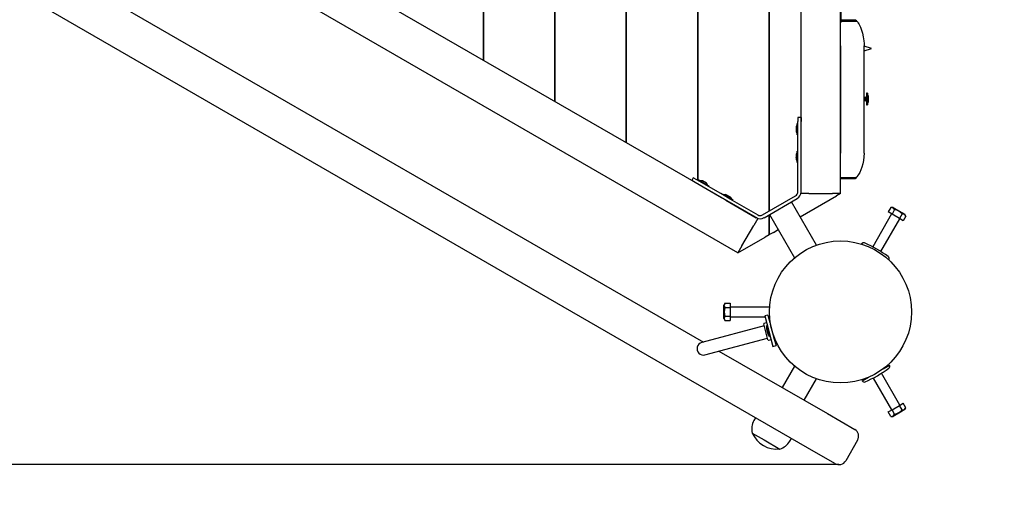
# Model space of a CAD drawing. Units: millimetres. Extents: x 2.08 to 11.05, y 2.28 to 9.47.
# Drawn here: x 5 to 6.24, y 4.38 to 4.99 of the extents above; entities that cross this region are included whole.
import ezdxf

# ---------------------------------------------------------------- set-up
doc = ezdxf.new("R2010")
doc.units = ezdxf.units.MM
doc.header["$LTSCALE"] = 60
doc.header["$PDSIZE"] = -1
doc.linetypes.add('SLD-Сплошная', pattern=[0])
doc.styles.get("Standard").update_dxf_attribs({"font": 'isocpeui.ttf'})
doc.dimstyles.new('ISO-25', dxfattribs={"dimtxt": 2.5, "dimasz": 2.5, "dimexe": 1.25, "dimexo": 0.625, "dimtad": 1, "dimtxsty": 'Standard', "dimcen": 2.5, "dimadec": 0, "dimazin": 0, "dimtfac": 1, "dimtmove": 0, "dimatfit": 3, "dimfxl": 1, "dimarcsym": 0})

# ---------------------------------------------------------------- blocks, each defined once
blk = doc.blocks.new('_D_8')
at = {"color": 0, "lineweight": -2, "transparency": 16777216}
for p, q in [((3.0441, 7.0479), (3.0441, 2.2817)), ((10.4259, 5.018), (10.4259, 2.2817)), ((3.2241, 2.3417), (10.2459, 2.3417))]:
    blk.add_line(p, q, dxfattribs=at)
at = {"color": 0, "transparency": 16777216}
for points in [[(3.2241, 2.3717), (3.2241, 2.3117), (3.0441, 2.3417)], [(10.2459, 2.3717), (10.2459, 2.3117), (10.4259, 2.3417)]]:
    blk.add_solid(points, dxfattribs=at)
at = {"layer": 'Defpoints', "color": 0, "transparency": 16777216}
for p in [(3.0441, 7.0479), (10.4259, 5.018), (10.4259, 2.3417)]:
    blk.add_point(p, dxfattribs=at)
at = {"color": 0, "transparency": 16777216, "insert": (6.735, 2.6277), "char_height": 0.18, "attachment_point": 2}
blk.add_mtext('7,38м', dxfattribs=at)
blk = doc.blocks.new('_D_11')
at = {"color": 0, "lineweight": -2, "transparency": 16777216}
for p, q in [((4.6341, 8.6379), (11.0513, 8.6379)), ((10.9913, 3.1008), (10.9913, 8.4579)), ((6.0386, 2.9208), (11.0513, 2.9208))]:
    blk.add_line(p, q, dxfattribs=at)
at = {"color": 0, "transparency": 16777216}
for points in [[(10.9613, 8.4579), (11.0213, 8.4579), (10.9913, 8.6379)], [(10.9613, 3.1008), (11.0213, 3.1008), (10.9913, 2.9208)]]:
    blk.add_solid(points, dxfattribs=at)
at = {"layer": 'Defpoints', "color": 0, "transparency": 16777216}
for p in [(4.6341, 8.6379), (10.9913, 8.6379), (6.0386, 2.9208)]:
    blk.add_point(p, dxfattribs=at)
at = {"color": 0, "transparency": 16777216, "insert": (10.7053, 5.7793), "char_height": 0.18, "attachment_point": 2, "rotation": 90}
blk.add_mtext('5,72м', dxfattribs=at)
blk = doc.blocks.new('*D16')
at = {"color": 0, "lineweight": -2, "transparency": 16777216}
for p, q in [((4.6341, 7.1379), (2.3119, 7.1379)), ((2.3719, 4.6044), (2.3719, 6.9579)), ((6.035, 4.4244), (2.3119, 4.4244))]:
    blk.add_line(p, q, dxfattribs=at)
at = {"color": 0, "transparency": 16777216}
for points in [[(2.3419, 6.9579), (2.4019, 6.9579), (2.3719, 7.1379)], [(2.3419, 4.6044), (2.4019, 4.6044), (2.3719, 4.4244)]]:
    blk.add_solid(points, dxfattribs=at)
at = {"layer": 'Defpoints', "color": 0, "transparency": 16777216}
for p in [(2.3719, 7.1379), (4.6341, 7.1379), (6.035, 4.4244)]:
    blk.add_point(p, dxfattribs=at)
at = {"color": 0, "transparency": 16777216, "insert": (2.1939, 5.7812), "char_height": 0.18, "attachment_point": 5, "rotation": 90}
blk.add_mtext('2,71м', dxfattribs=at)

msp = doc.modelspace()

# ---------------------------------------------------------------- linework, layer by layer
at = {"color": 7, "linetype": 'SLD-Сплошная', "lineweight": 25}
for p, q in [((5.9465, 4.7459), (5.9465, 5.7901)), ((5.947, 4.7462), (5.947, 5.7898)), ((5.987, 4.768), (5.987, 5.768)), ((6.037, 4.768), (6.037, 5.768)), ((5.856, 4.7849), (5.856, 5.7511)), ((5.8565, 4.7846), (5.8565, 5.7514)), ((5.7655, 4.8325), (5.7655, 5.7035)), ((5.766, 4.8322), (5.766, 5.7038)), ((5.675, 4.8847), (5.675, 5.6513)), ((5.6755, 4.8844), (5.6755, 5.6515)), ((5.5845, 4.937), (5.5845, 5.599)), ((5.585, 4.9367), (5.585, 5.5993)), ((5.9321, 4.7363), (5.0661, 5.2363)), ((5.9071, 4.693), (5.0411, 5.193)), ((5.9953, 4.4458), (4.7829, 5.1458)), ((4.9649, 5.0984), (5.8633, 4.5797)), ((6.038, 4.985), (6.038, 5.032)), ((6.0566, 4.9881), (6.038, 4.9881)), ((6.0581, 4.9863), (6.038, 4.9863)), ((6.037, 4.9554), (6.037, 4.8194)), ((6.067, 4.953), (6.067, 4.9554)), ((6.067, 4.823), (6.067, 4.953)), ((6.07, 4.8909), (6.0688, 4.89)), ((6.07, 4.8909), (6.0688, 4.89)), ((6.071, 4.8952), (6.07, 4.8952)), ((6.07, 4.8952), (6.07, 4.8807)), ((6.071, 4.8952), (6.071, 4.8807)), ((6.0723, 4.8906), (6.0723, 4.891)), ((6.0688, 4.89), (6.067, 4.89)), ((6.067, 4.886), (6.0688, 4.886)), ((6.0688, 4.89), (6.0688, 4.886)), ((6.0688, 4.886), (6.0688, 4.89)), ((6.0688, 4.886), (6.07, 4.8851)), ((6.0688, 4.886), (6.07, 4.8851)), ((6.07, 4.8807), (6.071, 4.8807)), ((6.0723, 4.8906), (6.0723, 4.8906)), ((6.0723, 4.888), (6.0723, 4.8906)), ((6.0723, 4.8879), (6.0723, 4.888)), ((6.0723, 4.885), (6.0723, 4.8879)), ((5.982, 4.8425), (5.982, 4.8568)), ((5.9829, 4.8569), (5.9821, 4.8569)), ((5.987, 4.8646), (5.983, 4.8646)), ((5.983, 4.8646), (5.983, 4.8594)), ((5.983, 4.8244), (5.983, 4.8594)), ((5.987, 4.8646), (5.987, 4.8594)), ((5.987, 4.8244), (5.987, 4.8594)), ((5.9807, 4.8526), (5.9807, 4.8478)), ((5.9807, 4.8485), (5.9807, 4.8486)), ((5.9807, 4.8478), (5.9807, 4.8477)), ((5.9807, 4.8477), (5.9807, 4.8466)), ((5.9807, 4.8467), (5.9807, 4.8467)), ((5.9821, 4.8424), (5.9829, 4.8424)), ((5.987, 4.8516), (5.987, 4.8516)), ((5.987, 4.8476), (5.987, 4.8476)), ((5.9807, 4.8176), (5.9807, 4.8128)), ((5.982, 4.8075), (5.982, 4.8218)), ((5.9829, 4.8219), (5.9821, 4.8219)), ((5.983, 4.8146), (5.983, 4.8244)), ((5.987, 4.8146), (5.987, 4.8244)), ((6.067, 4.8194), (6.067, 4.823)), ((5.9807, 4.8135), (5.9807, 4.8136)), ((5.9807, 4.8128), (5.9807, 4.8127)), ((5.9807, 4.8127), (5.9807, 4.8116)), ((5.9807, 4.8117), (5.9807, 4.8117)), ((5.9821, 4.8074), (5.9829, 4.8074)), ((5.983, 4.7704), (5.983, 4.8146)), ((5.987, 4.7704), (5.987, 4.8146)), ((5.987, 4.8126), (5.987, 4.8126)), ((5.8505, 4.7881), (5.8485, 4.7846)), ((5.853, 4.782), (5.8485, 4.7846)), ((5.855, 4.7855), (5.8505, 4.7881)), ((5.8833, 4.7645), (5.853, 4.782)), ((5.8853, 4.768), (5.855, 4.7855)), ((5.856, 4.7802), (5.856, 4.7802)), ((5.8565, 4.7799), (5.8565, 4.78)), ((5.8576, 4.785), (5.8572, 4.7843)), ((5.8578, 4.785), (5.8678, 4.7792)), ((5.8672, 4.7811), (5.862, 4.7841)), ((5.8655, 4.7821), (5.8656, 4.782)), ((5.8672, 4.7811), (5.8672, 4.7811)), ((5.8678, 4.7792), (5.8701, 4.7779)), ((6.037, 4.7883), (6.057, 4.7883)), ((6.057, 4.7883), (6.057, 4.7883)), ((5.8597, 4.7781), (5.8597, 4.7781)), ((5.8632, 4.7761), (5.8632, 4.7761)), ((5.8698, 4.777), (5.8702, 4.7777)), ((5.8938, 4.7631), (5.8853, 4.768)), ((5.8879, 4.7675), (5.8875, 4.7668)), ((5.8881, 4.7675), (5.8981, 4.7617)), ((5.8975, 4.7636), (5.8923, 4.7666)), ((5.997, 4.768), (5.987, 4.768)), ((5.997, 4.768), (6.027, 4.768)), ((6.037, 4.768), (6.027, 4.768)), ((6.037, 4.768), (6.032, 4.7651)), ((5.8918, 4.7596), (5.8833, 4.7645)), ((5.8918, 4.7596), (5.9301, 4.7375)), ((5.8935, 4.7586), (5.8935, 4.7586)), ((5.8938, 4.7631), (5.9321, 4.741)), ((5.8958, 4.7646), (5.8959, 4.7645)), ((5.8975, 4.7636), (5.8975, 4.7636)), ((5.8981, 4.7617), (5.9005, 4.7604)), ((5.9001, 4.7595), (5.9005, 4.7602)), ((5.9381, 4.741), (5.98, 4.7652)), ((5.9401, 4.7375), (5.982, 4.7617)), ((6.0066, 4.7027), (5.9749, 4.7576)), ((5.986, 4.7385), (6.032, 4.7651)), ((5.9465, 4.7157), (5.9465, 4.7413)), ((5.947, 4.716), (5.947, 4.7415)), ((5.9472, 4.7416), (5.9789, 4.6867)), ((6.1018, 4.7422), (6.0778, 4.7006)), ((6.1008, 4.7504), (6.0975, 4.7447)), ((6.1023, 4.742), (6.0975, 4.7447)), ((6.1037, 4.7504), (6.1008, 4.7504)), ((6.1056, 4.7477), (6.1023, 4.742)), ((6.1118, 4.7365), (6.1023, 4.742)), ((6.1037, 4.7504), (6.111, 4.7462)), ((6.111, 4.7462), (6.1184, 4.7419)), ((6.1151, 4.7422), (6.1118, 4.7365)), ((6.1198, 4.7394), (6.1184, 4.7419)), ((5.9321, 4.7363), (5.9271, 4.7276)), ((6.0882, 4.6946), (6.1122, 4.7362)), ((6.1165, 4.7337), (6.1118, 4.7365)), ((6.1198, 4.7394), (6.1165, 4.7337)), ((5.9121, 4.7016), (5.9271, 4.7276)), ((5.952, 4.7189), (5.947, 4.716)), ((5.952, 4.7189), (5.9582, 4.7225)), ((5.9071, 4.693), (5.9415, 4.7129)), ((5.9465, 4.7157), (5.9415, 4.7129)), ((5.9465, 4.7158), (5.947, 4.7161)), ((6.0647, 4.7036), (6.0637, 4.7042)), ((5.9121, 4.7016), (5.9071, 4.693)), ((6.0984, 4.6842), (6.0974, 4.6848)), ((5.8905, 4.629), (5.889, 4.6265)), ((5.8905, 4.629), (5.897, 4.629)), ((5.897, 4.629), (5.897, 4.6235)), ((5.889, 4.6095), (5.889, 4.6265)), ((5.8905, 4.6235), (5.897, 4.6235)), ((5.9472, 4.624), (5.897, 4.624)), ((5.897, 4.6235), (5.897, 4.6125)), ((5.889, 4.6095), (5.8905, 4.607)), ((5.8905, 4.6125), (5.897, 4.6125)), ((5.8905, 4.607), (5.897, 4.607)), ((5.897, 4.6125), (5.897, 4.607)), ((5.897, 4.612), (5.9413, 4.612)), ((5.9434, 4.6043), (5.94, 4.6034)), ((5.9449, 4.614), (5.9411, 4.613)), ((5.9411, 4.613), (5.9436, 4.6035)), ((5.9449, 4.614), (5.9475, 4.6045)), ((5.9455, 4.612), (5.9472, 4.612)), ((5.9479, 4.6055), (5.9473, 4.6053)), ((5.9475, 4.6045), (5.9527, 4.5849)), ((5.9403, 4.6004), (5.8611, 4.5791)), ((5.9401, 4.6011), (5.9397, 4.6028)), ((5.9451, 4.5825), (5.9401, 4.6011)), ((5.9433, 4.596), (5.9433, 4.596)), ((5.9433, 4.596), (5.9436, 4.5946)), ((5.9471, 4.5865), (5.9434, 4.6003)), ((5.9443, 4.6006), (5.9435, 4.6004)), ((5.9436, 4.6035), (5.9489, 4.5838)), ((5.9436, 4.5946), (5.9437, 4.5945)), ((5.9436, 4.5946), (5.9437, 4.5945)), ((5.9437, 4.5945), (5.9444, 4.5916)), ((5.9444, 4.5916), (5.9448, 4.5902)), ((5.9444, 4.5916), (5.9444, 4.5916)), ((5.9444, 4.5916), (5.9444, 4.5916)), ((5.9496, 4.5966), (5.9496, 4.5966)), ((5.9506, 4.5928), (5.9507, 4.5928)), ((5.8652, 4.5637), (5.9445, 4.5849)), ((5.9457, 4.5821), (5.9491, 4.583)), ((5.9473, 4.5864), (5.948, 4.5866)), ((5.9489, 4.5838), (5.9514, 4.5743)), ((5.9527, 4.5849), (5.9553, 4.5754)), ((5.953, 4.5841), (5.9536, 4.5842)), ((5.8829, 4.5684), (6.0203, 4.4891)), ((5.9514, 4.5743), (5.9553, 4.5754)), ((5.9789, 4.5493), (5.9632, 4.5221)), ((6.0909, 4.5459), (6.0991, 4.5506)), ((6.0947, 4.5481), (6.0944, 4.5486)), ((5.9909, 4.5061), (6.0066, 4.5333)), ((6.0644, 4.5306), (6.0725, 4.5353)), ((6.0684, 4.5336), (6.0687, 4.5331)), ((6.0785, 4.5342), (6.1018, 4.4937)), ((6.1122, 4.4997), (6.0889, 4.5402)), ((6.0975, 4.4913), (6.1023, 4.494)), ((6.1023, 4.494), (6.1118, 4.4995)), ((6.1056, 4.4883), (6.1023, 4.494)), ((6.1184, 4.4941), (6.111, 4.4898)), ((6.1118, 4.4995), (6.1165, 4.5022)), ((6.1151, 4.4938), (6.1118, 4.4995)), ((6.1198, 4.4965), (6.1165, 4.5022)), ((6.1184, 4.4941), (6.1198, 4.4965)), ((5.9293, 4.4839), (5.9273, 4.4804)), ((6.0203, 4.4891), (6.055, 4.4691)), ((6.1008, 4.4856), (6.0975, 4.4913)), ((6.1008, 4.4856), (6.1037, 4.4856)), ((6.111, 4.4898), (6.1037, 4.4856)), ((5.925, 4.4644), (5.9401, 4.4557)), ((5.9401, 4.4557), (5.9601, 4.4442)), ((5.9728, 4.4542), (5.9748, 4.4576)), ((6.0586, 4.4554), (6.0436, 4.4294)), ((6.03, 4.4258), (5.9953, 4.4458))]:
    msp.add_line(p, q, dxfattribs=at)
at = {"color": 7, "linetype": 'SLD-Сплошная', "lineweight": 25, "flags": 128}
for points in [[(6.0568, 4.988), (6.0569, 4.9878), (6.057, 4.9877)], [(6.0589, 4.9852), (6.0593, 4.9845), (6.0601, 4.9833), (6.0611, 4.9814), (6.0623, 4.9789), (6.0636, 4.9754), (6.0648, 4.9713), (6.0658, 4.9667), (6.0666, 4.9616), (6.0669, 4.9585), (6.067, 4.9554)], [(6.067, 4.9492), (6.0761, 4.952), (6.067, 4.9548)], [(6.067, 4.8194), (6.0666, 4.8147), (6.066, 4.8101), (6.0651, 4.8058), (6.064, 4.8017), (6.0627, 4.7981), (6.0613, 4.7949), (6.0599, 4.7923), (6.0587, 4.7904), (6.0582, 4.7898), (6.0579, 4.7894)], [(6.0579, 4.7894), (6.057, 4.7883), (6.0561, 4.7873), (6.0555, 4.7868), (6.0554, 4.7866), (6.0554, 4.7867)]]:
    msp.add_lwpolyline(points, dxfattribs=at)
at = {"color": 7, "linetype": 'SLD-Сплошная', "lineweight": 25}
msp.add_circle((6.037, 4.618), 0.09, dxfattribs=at)
for centre, radius, start, end in [((6.0393, 4.9721), 0.0236, 33.7264, 42.5461), ((6.0442, 4.9745), 0.0182, 30.9125, 33.109), ((6.0697, 4.891), 0.0026, 0, 60.0367), ((6.0697, 4.885), 0.0026, 299.9633, 0), ((5.9833, 4.8526), 0.0026, 119.9633, 180), ((5.9821, 4.8568), 0.0001, 90, 180), ((5.9829, 4.8568), 0.0001, 360, 90), ((5.9833, 4.8466), 0.0026, 180, 240.0367), ((5.9821, 4.8425), 0.0001, 180, 270), ((5.9829, 4.8425), 0.0001, 270, 0), ((5.9833, 4.8176), 0.0026, 119.9633, 180), ((5.9821, 4.8218), 0.0001, 90, 180), ((5.9833, 4.8116), 0.0026, 180, 240.0367), ((5.9821, 4.8075), 0.0001, 180, 270), ((5.9829, 4.8075), 0.0001, 270, 0), ((6.0427, 4.8019), 0.0197, 324.5961, 326.9629), ((5.8573, 4.7842), 0.0001, 150, 240), ((5.8577, 4.7849), 0.0001, 60, 150), ((5.8607, 4.7818), 0.0026, 60, 120.0367), ((5.8659, 4.7788), 0.0026, 359.9633, 60), ((6.0466, 4.3212), 0.4655, 88.9203, 91.1817), ((5.8697, 4.7771), 0.0001, 240, 330), ((5.8701, 4.7778), 0.0001, 330, 60), ((5.888, 4.7674), 0.0001, 60, 150), ((5.891, 4.7643), 0.0026, 60, 120.0367), ((5.977, 4.7704), 0.006, 300, 360), ((5.977, 4.7704), 0.01, 300, 360), ((5.8962, 4.7613), 0.0026, 359.9633, 60), ((5.9, 4.7596), 0.0001, 240, 330), ((5.9004, 4.7603), 0.0001, 330, 60), ((6.1011, 4.7455), 0.00497, 26.4991, 93.5009), ((6.1015, 4.7296), 0.0185, 42.7997, 77.2003), ((6.1154, 4.7372), 0.00497, 26.4991, 93.5009), ((5.9351, 4.7462), 0.01, 240, 300), ((5.9351, 4.7462), 0.006, 240, 300), ((6.0663, 4.7027), 0.003, 66.7329, 150), ((6.009, 4.5695), 0.148, 53.2671, 66.7329), ((6.0958, 4.6857), 0.003, 330, 53.2671), ((5.8946, 4.6262), 0.00497, 146.4991, 213.5009), ((5.9082, 4.618), 0.0185, 162.7961, 197.2039), ((5.8946, 4.6098), 0.00497, 146.4991, 213.5009), ((5.9402, 4.6029), 0.0005, 105, 195), ((5.9458, 4.5966), 0.0026, 134.9633, 190.4684), ((5.9435, 4.6003), 0.0001, 105, 195), ((5.9443, 4.6005), 0.0001, 15, 105), ((5.8632, 4.5714), 0.008, 104.9969, 285.0031), ((5.9473, 4.5908), 0.0026, 195, 255.0367), ((5.9456, 4.5826), 0.0005, 195, 285), ((5.9472, 4.5865), 0.0001, 195, 285), ((5.948, 4.5867), 0.0001, 285, 15), ((6.0097, 4.6653), 0.148, 293.2671, 306.7329), ((6.0965, 4.5491), 0.003, 306.7329, 30), ((6.067, 4.5321), 0.003, 210, 293.2671), ((6.1015, 4.5064), 0.0185, 282.7997, 317.2003), ((6.1154, 4.4988), 0.00497, 266.4991, 333.5009), ((5.9462, 4.4695), 0.0218, 150, 193.4778), ((6.1011, 4.4905), 0.00497, 266.4991, 333.5009), ((6.05, 4.4604), 0.01, 330, 60), ((5.956, 4.4776), 0.0335, 203.3436, 276.6564), ((5.9539, 4.4651), 0.0218, 286.5222, 330), ((6.035, 4.4344), 0.01, 240, 330)]:
    msp.add_arc(centre, radius, start, end, dxfattribs=at)

# ---------------------------------------------------------------- dimensions: what is measured, and where the dimension line sits
at = {"color": 251, "true_color": 0x636466}
for base, p1, p2, angle, picture, middle in [((10.9913, 8.6379), (6.0386, 2.9208), (4.6341, 8.6379), 90, '_D_11', (10.9913, 5.7793)), ((10.4259, 2.3417), (3.0441, 7.0479), (10.4259, 5.018), 0, '_D_8', (6.735, 2.3417))]:
    dim = msp.add_linear_dim(base=base, p1=p1, p2=p2, angle=angle, dimstyle='ISO-25', override={"dimtxt": 0.18, "dimasz": 0.18, "dimexe": 0.06, "dimexo": 0, "dimgap": 0.07, "dimzin": 1, "dimpost": 'м', "dimtdec": 3, "dimtzin": 1}, dxfattribs=at)
    dim.commit()
    dim.dimension.update_dxf_attribs({"geometry": picture, "text_midpoint": middle, "dimtype": 160})
dim = msp.add_linear_dim(base=(2.3719, 7.1379), p1=(6.035, 4.4244), p2=(4.6341, 7.1379), angle=90, dimstyle='ISO-25', override={"dimtxt": 0.18, "dimasz": 0.18, "dimexe": 0.06, "dimexo": 0, "dimgap": 0.07, "dimtih": 0, "dimtoh": 0, "dimzin": 1, "dimpost": 'м', "dimtdec": 3, "dimtzin": 1})
dim.commit()
dim.dimension.update_dxf_attribs({"geometry": '*D16', "text_midpoint": (2.1939, 5.7812)})

doc.saveas('drawing.dxf')
